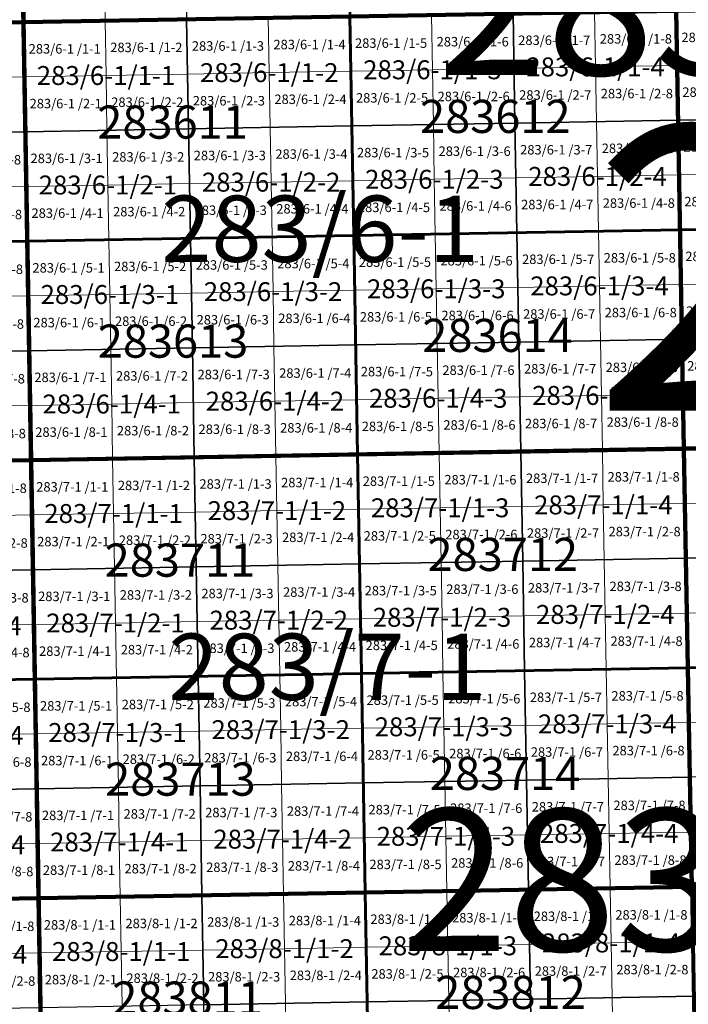
# Model space of a CAD drawing. Extents: x 539160 to 703276, y 4632125 to 4799640.
# Drawn here: x 622469 to 626001, y 4652806 to 4658005 of the extents above; entities that cross this region are included whole.
import ezdxf
from ezdxf.enums import TextEntityAlignment as Align

# ---------------------------------------------------------------- set-up
doc = ezdxf.new("R2010")
doc.units = 0
for name, color, linetype, lineweight in [('malla_1000', 6, 'Continuous', 30), ('malla_10000', 27, 'Continuous', 106), ('malla_2000', 23, 'Continuous', 53), ('malla_25000', 37, 'Continuous', 140), ('malla_500', 7, 'Continuous', 0), ('malla_5000', 11, 'Continuous', 80), ('malla_50000', 1, 'Continuous', 158), ('texto_malla_1000', 22, 'Continuous', 0), ('texto_malla_10000', 27, 'Continuous', 0), ('texto_malla_2000', 7, 'Continuous', 0), ('texto_malla_25000', 29, 'Continuous', 0), ('texto_malla_500', 7, 'Continuous', 0), ('texto_malla_5000', 11, 'Continuous', 0)]:
    doc.layers.add(name, color=color, linetype=linetype, lineweight=lineweight)
doc.styles.add('Arial', font='arial.ttf', dxfattribs={"height": 0.2})

msp = doc.modelspace()

# ---------------------------------------------------------------- linework, layer by layer
at = {"layer": 'malla_1000', "color": 6, "linetype": 'Continuous', "lineweight": 30}
for points in [[(622479.1, 4658570.383), (623340.917, 4658585.5), (623350.997, 4658007.217), (622489.11, 4657992.1), (622479.1, 4658570.383)], [(621617.291, 4658555.677), (622479.1, 4658570.383), (622489.11, 4657992.1), (621627.23, 4657977.395), (621617.291, 4658555.677)], [(625936.66, 4658052.57), (626798.547, 4658068.107), (626808.904, 4657489.827), (625946.945, 4657474.29), (625936.66, 4658052.57)], [(623350.997, 4658007.217), (624212.885, 4658022.335), (624223.026, 4657444.055), (623361.067, 4657428.937), (623350.997, 4658007.217)], [(624212.885, 4658022.335), (625074.773, 4658037.453), (625084.986, 4657459.173), (624223.026, 4657444.055), (624212.885, 4658022.335)], [(625074.773, 4658037.453), (625936.66, 4658052.57), (625946.945, 4657474.29), (625084.986, 4657459.173), (625074.773, 4658037.453)], [(621627.23, 4657977.395), (622489.11, 4657992.1), (622499.107, 4657413.82), (621637.159, 4657399.115), (621627.23, 4657977.395)], [(622489.11, 4657992.1), (623350.997, 4658007.217), (623361.067, 4657428.937), (622499.107, 4657413.82), (622489.11, 4657992.1)], [(623361.067, 4657428.937), (624223.026, 4657444.055), (624233.167, 4656865.775), (623371.136, 4656850.657), (623361.067, 4657428.937)], [(624223.026, 4657444.055), (625084.986, 4657459.173), (625095.199, 4656880.893), (624233.167, 4656865.775), (624223.026, 4657444.055)], [(625084.986, 4657459.173), (625946.945, 4657474.29), (625957.23, 4656896.01), (625095.199, 4656880.893), (625084.986, 4657459.173)], [(625946.945, 4657474.29), (626808.904, 4657489.827), (626819.26, 4656911.546), (625957.23, 4656896.01), (625946.945, 4657474.29)], [(621637.159, 4657399.115), (622499.107, 4657413.82), (622509.105, 4656835.54), (621647.087, 4656820.835), (621637.159, 4657399.115)], [(622499.107, 4657413.82), (623361.067, 4657428.937), (623371.136, 4656850.657), (622509.105, 4656835.54), (622499.107, 4657413.82)], [(624233.167, 4656865.775), (625095.199, 4656880.893), (625105.412, 4656302.613), (624243.309, 4656287.495), (624233.167, 4656865.775)], [(625095.199, 4656880.893), (625957.23, 4656896.01), (625967.515, 4656317.73), (625105.412, 4656302.613), (625095.199, 4656880.893)], [(625957.23, 4656896.01), (626819.26, 4656911.546), (626829.616, 4656333.266), (625967.515, 4656317.73), (625957.23, 4656896.01)], [(621647.087, 4656820.835), (622509.105, 4656835.54), (622519.103, 4656257.26), (621657.016, 4656242.555), (621647.087, 4656820.835)], [(622509.105, 4656835.54), (623371.136, 4656850.657), (623381.206, 4656272.377), (622519.103, 4656257.26), (622509.105, 4656835.54)], [(623371.136, 4656850.657), (624233.167, 4656865.775), (624243.309, 4656287.495), (623381.206, 4656272.377), (623371.136, 4656850.657)], [(624243.309, 4656287.495), (625105.412, 4656302.613), (625115.625, 4655724.333), (624253.45, 4655709.215), (624243.309, 4656287.495)], [(625105.412, 4656302.613), (625967.515, 4656317.73), (625977.8, 4655739.45), (625115.625, 4655724.333), (625105.412, 4656302.613)], [(625967.515, 4656317.73), (626829.616, 4656333.266), (626839.973, 4655754.985), (625977.8, 4655739.45), (625967.515, 4656317.73)], [(621657.016, 4656242.555), (622519.103, 4656257.26), (622529.1, 4655678.98), (621666.945, 4655664.275), (621657.016, 4656242.555)], [(622519.103, 4656257.26), (623381.206, 4656272.377), (623391.275, 4655694.097), (622529.1, 4655678.98), (622519.103, 4656257.26)], [(623381.206, 4656272.377), (624243.309, 4656287.495), (624253.45, 4655709.215), (623391.275, 4655694.097), (623381.206, 4656272.377)], [(624253.45, 4655709.215), (625115.625, 4655724.333), (625125.837, 4655146.053), (624263.593, 4655130.936), (624253.45, 4655709.215)], [(625115.625, 4655724.333), (625977.8, 4655739.45), (625988.083, 4655161.17), (625125.837, 4655146.053), (625115.625, 4655724.333)], [(625977.8, 4655739.45), (626839.973, 4655754.985), (626850.327, 4655176.703), (625988.083, 4655161.17), (625977.8, 4655739.45)], [(621666.945, 4655664.275), (622529.1, 4655678.98), (622539.103, 4655100.703), (621676.877, 4655085.998), (621666.945, 4655664.275)], [(622529.1, 4655678.98), (623391.275, 4655694.097), (623401.347, 4655115.819), (622539.103, 4655100.703), (622529.1, 4655678.98)], [(623391.275, 4655694.097), (624253.45, 4655709.215), (624263.593, 4655130.936), (623401.347, 4655115.819), (623391.275, 4655694.097)], [(625125.837, 4655146.053), (625988.083, 4655161.17), (625998.365, 4654582.89), (625136.05, 4654567.774), (625125.837, 4655146.053)], [(625988.083, 4655161.17), (626850.327, 4655176.703), (626860.681, 4654598.421), (625998.365, 4654582.89), (625988.083, 4655161.17)], [(621676.877, 4655085.998), (622539.103, 4655100.703), (622549.105, 4654522.425), (621686.809, 4654507.721), (621676.877, 4655085.998)], [(622539.103, 4655100.703), (623401.347, 4655115.819), (623411.42, 4654537.541), (622549.105, 4654522.425), (622539.103, 4655100.703)], [(623401.347, 4655115.819), (624263.593, 4655130.936), (624273.735, 4654552.657), (623411.42, 4654537.541), (623401.347, 4655115.819)], [(624263.593, 4655130.936), (625125.837, 4655146.053), (625136.05, 4654567.774), (624273.735, 4654552.657), (624263.593, 4655130.936)], [(625136.05, 4654567.774), (625998.365, 4654582.89), (626008.647, 4654004.61), (625146.263, 4653989.494), (625136.05, 4654567.774)], [(625998.365, 4654582.89), (626860.681, 4654598.421), (626871.036, 4654020.139), (626008.647, 4654004.61), (625998.365, 4654582.89)], [(622549.105, 4654522.425), (623411.42, 4654537.541), (623421.493, 4653959.263), (622559.107, 4653944.147), (622549.105, 4654522.425)], [(623411.42, 4654537.541), (624273.735, 4654552.657), (624283.877, 4653974.379), (623421.493, 4653959.263), (623411.42, 4654537.541)], [(624273.735, 4654552.657), (625136.05, 4654567.774), (625146.263, 4653989.494), (624283.877, 4653974.379), (624273.735, 4654552.657)], [(621686.809, 4654507.721), (622549.105, 4654522.425), (622559.107, 4653944.147), (621696.741, 4653929.444), (621686.809, 4654507.721)], [(622559.107, 4653944.147), (623421.493, 4653959.263), (623431.565, 4653380.985), (622569.11, 4653365.87), (622559.107, 4653944.147)], [(623421.493, 4653959.263), (624283.877, 4653974.379), (624294.02, 4653396.1), (623431.565, 4653380.985), (623421.493, 4653959.263)], [(624283.877, 4653974.379), (625146.263, 4653989.494), (625156.475, 4653411.215), (624294.02, 4653396.1), (624283.877, 4653974.379)], [(625146.263, 4653989.494), (626008.647, 4654004.61), (626018.93, 4653426.33), (625156.475, 4653411.215), (625146.263, 4653989.494)], [(621696.741, 4653929.444), (622559.107, 4653944.147), (622569.11, 4653365.87), (621706.673, 4653351.167), (621696.741, 4653929.444)], [(623431.565, 4653380.985), (624294.02, 4653396.1), (624304.157, 4652817.823), (623441.631, 4652802.707), (623431.565, 4653380.985)], [(624294.02, 4653396.1), (625156.475, 4653411.215), (625166.684, 4652832.937), (624304.157, 4652817.823), (624294.02, 4653396.1)], [(625156.475, 4653411.215), (626018.93, 4653426.33), (626029.21, 4652848.053), (625166.684, 4652832.937), (625156.475, 4653411.215)], [(621706.673, 4653351.167), (622569.11, 4653365.87), (622579.105, 4652787.593), (621716.596, 4652772.891), (621706.673, 4653351.167)], [(622569.11, 4653365.87), (623431.565, 4653380.985), (623441.631, 4652802.707), (622579.105, 4652787.593), (622569.11, 4653365.87)], [(623441.631, 4652802.707), (624304.157, 4652817.823), (624314.295, 4652239.545), (623451.697, 4652224.43), (623441.631, 4652802.707)], [(624304.157, 4652817.823), (625166.684, 4652832.937), (625176.893, 4652254.66), (624314.295, 4652239.545), (624304.157, 4652817.823)], [(625166.684, 4652832.937), (626029.21, 4652848.053), (626039.49, 4652269.775), (625176.893, 4652254.66), (625166.684, 4652832.937)]]:
    msp.add_lwpolyline(points, close=True, dxfattribs=at)
at = {"layer": 'malla_10000', "color": 27, "linetype": 'Continuous', "lineweight": 106}
for points in [[(622529.1, 4655678.98), (622449.07, 4660305.23), (629341.92, 4660427.86), (629426.49, 4655801.59), (622529.1, 4655678.98)], [(615631.84, 4655563.06), (615556.32, 4660189.29), (622449.07, 4660305.23), (622529.1, 4655678.98), (615631.84, 4655563.06)], [(622609.09, 4651052.76), (622529.1, 4655678.98), (629426.49, 4655801.59), (629511.01, 4651175.33), (622609.09, 4651052.76)], [(615707.32, 4650936.86), (615631.84, 4655563.06), (622529.1, 4655678.98), (622609.09, 4651052.76), (615707.32, 4650936.86)]]:
    msp.add_lwpolyline(points, close=True, dxfattribs=at)
at = {"layer": 'malla_2000', "color": 23, "linetype": 'Continuous', "lineweight": 53}
for points in [[(622489.11, 4657992.1), (622469.09, 4659148.665), (624192.582, 4659178.9), (624212.885, 4658022.335), (622489.11, 4657992.1)], [(620765.35, 4657962.69), (620745.612, 4659119.252), (622469.09, 4659148.665), (622489.11, 4657992.1), (620765.35, 4657962.69)], [(625957.23, 4656896.01), (625936.66, 4658052.57), (627660.435, 4658083.645), (627681.29, 4656927.082), (625957.23, 4656896.01)], [(622509.105, 4656835.54), (622489.11, 4657992.1), (624212.885, 4658022.335), (624233.168, 4656865.775), (622509.105, 4656835.54)], [(624233.168, 4656865.775), (624212.885, 4658022.335), (625936.66, 4658052.57), (625957.23, 4656896.01), (624233.168, 4656865.775)], [(620785.07, 4656806.13), (620765.35, 4657962.69), (622489.11, 4657992.1), (622509.105, 4656835.54), (620785.07, 4656806.13)], [(625977.8, 4655739.45), (625957.23, 4656896.01), (627681.29, 4656927.082), (627702.145, 4655770.52), (625977.8, 4655739.45)], [(624253.45, 4655709.215), (624233.168, 4656865.775), (625957.23, 4656896.01), (625977.8, 4655739.45), (624253.45, 4655709.215)], [(620804.79, 4655649.57), (620785.07, 4656806.13), (622509.105, 4656835.54), (622529.1, 4655678.98), (620804.79, 4655649.57)], [(622529.1, 4655678.98), (622509.105, 4656835.54), (624233.168, 4656865.775), (624253.45, 4655709.215), (622529.1, 4655678.98)], [(624273.735, 4654552.658), (624253.45, 4655709.215), (625977.8, 4655739.45), (625998.365, 4654582.89), (624273.735, 4654552.658)], [(625998.365, 4654582.89), (625977.8, 4655739.45), (627702.145, 4655770.52), (627722.998, 4654613.952), (625998.365, 4654582.89)], [(620824.512, 4654493.018), (620804.79, 4655649.57), (622529.1, 4655678.98), (622549.105, 4654522.425), (620824.512, 4654493.018)], [(622549.105, 4654522.425), (622529.1, 4655678.98), (624253.45, 4655709.215), (624273.735, 4654552.658), (622549.105, 4654522.425)], [(624294.02, 4653396.1), (624273.735, 4654552.658), (625998.365, 4654582.89), (626018.93, 4653426.33), (624294.02, 4653396.1)], [(626018.93, 4653426.33), (625998.365, 4654582.89), (627722.998, 4654613.952), (627743.85, 4653457.385), (626018.93, 4653426.33)], [(622569.11, 4653365.87), (622549.105, 4654522.425), (624273.735, 4654552.658), (624294.02, 4653396.1), (622569.11, 4653365.87)], [(620844.235, 4653336.465), (620824.512, 4654493.018), (622549.105, 4654522.425), (622569.11, 4653365.87), (620844.235, 4653336.465)], [(622589.1, 4652209.315), (622569.11, 4653365.87), (624294.02, 4653396.1), (624314.295, 4652239.545), (622589.1, 4652209.315)], [(624314.295, 4652239.545), (624294.02, 4653396.1), (626018.93, 4653426.33), (626039.49, 4652269.775), (624314.295, 4652239.545)], [(620863.938, 4652179.912), (620844.235, 4653336.465), (622569.11, 4653365.87), (622589.1, 4652209.315), (620863.938, 4652179.912)]]:
    msp.add_lwpolyline(points, close=True, dxfattribs=at)
at = {"layer": 'malla_25000', "color": 37, "linetype": 'Continuous', "lineweight": 140}
for points in [[(622609.09, 4651052.76), (622449.07, 4660305.23), (636234.8, 4660557.21), (636412.95, 4651304.62), (622609.09, 4651052.76)], [(608805.58, 4650827.65), (608663.59, 4660080.04), (622449.07, 4660305.23), (622609.09, 4651052.76), (608805.58, 4650827.65)]]:
    msp.add_lwpolyline(points, close=True, dxfattribs=at)
at = {"layer": 'malla_500', "linetype": 'Continuous', "lineweight": 0}
for points in [[(622053.183, 4658273.889), (622484.105, 4658281.241), (622489.11, 4657992.1), (622058.17, 4657984.747), (622053.183, 4658273.889)], [(622484.105, 4658281.241), (622915.031, 4658288.8), (622920.054, 4657999.659), (622489.11, 4657992.1), (622484.105, 4658281.241)], [(622915.031, 4658288.8), (623345.957, 4658296.359), (623350.997, 4658007.217), (622920.054, 4657999.659), (622915.031, 4658288.8)], [(623350.997, 4658007.217), (623781.941, 4658014.776), (623786.994, 4657725.636), (623356.032, 4657718.077), (623350.997, 4658007.217)], [(623781.941, 4658014.776), (624212.885, 4658022.335), (624217.956, 4657733.195), (623786.994, 4657725.636), (623781.941, 4658014.776)], [(624212.885, 4658022.335), (624643.829, 4658029.894), (624648.917, 4657740.754), (624217.956, 4657733.195), (624212.885, 4658022.335)], [(624643.829, 4658029.894), (625074.773, 4658037.453), (625079.879, 4657748.313), (624648.917, 4657740.754), (624643.829, 4658029.894)], [(625074.773, 4658037.453), (625505.716, 4658045.011), (625510.841, 4657755.871), (625079.879, 4657748.313), (625074.773, 4658037.453)], [(625505.716, 4658045.011), (625936.66, 4658052.57), (625941.803, 4657763.43), (625510.841, 4657755.871), (625505.716, 4658045.011)], [(625936.66, 4658052.57), (626367.604, 4658060.339), (626372.764, 4657771.199), (625941.803, 4657763.43), (625936.66, 4658052.57)], [(622058.17, 4657984.747), (622489.11, 4657992.1), (622494.109, 4657702.96), (622063.152, 4657695.607), (622058.17, 4657984.747)], [(622489.11, 4657992.1), (622920.054, 4657999.659), (622925.07, 4657710.519), (622494.109, 4657702.96), (622489.11, 4657992.1)], [(622920.054, 4657999.659), (623350.997, 4658007.217), (623356.032, 4657718.077), (622925.07, 4657710.519), (622920.054, 4657999.659)], [(625079.879, 4657748.313), (625510.841, 4657755.871), (625515.965, 4657466.731), (625084.986, 4657459.173), (625079.879, 4657748.313)], [(625510.841, 4657755.871), (625941.803, 4657763.43), (625946.945, 4657474.29), (625515.965, 4657466.731), (625510.841, 4657755.871)], [(625941.803, 4657763.43), (626372.764, 4657771.199), (626377.924, 4657482.058), (625946.945, 4657474.29), (625941.803, 4657763.43)], [(622063.152, 4657695.607), (622494.109, 4657702.96), (622499.107, 4657413.82), (622068.133, 4657406.467), (622063.152, 4657695.607)], [(622494.109, 4657702.96), (622925.07, 4657710.519), (622930.087, 4657421.379), (622499.107, 4657413.82), (622494.109, 4657702.96)], [(622925.07, 4657710.519), (623356.032, 4657718.077), (623361.067, 4657428.937), (622930.087, 4657421.379), (622925.07, 4657710.519)], [(623356.032, 4657718.077), (623786.994, 4657725.636), (623792.047, 4657436.496), (623361.067, 4657428.937), (623356.032, 4657718.077)], [(623786.994, 4657725.636), (624217.956, 4657733.195), (624223.026, 4657444.055), (623792.047, 4657436.496), (623786.994, 4657725.636)], [(624217.956, 4657733.195), (624648.917, 4657740.754), (624654.006, 4657451.614), (624223.026, 4657444.055), (624217.956, 4657733.195)], [(624648.917, 4657740.754), (625079.879, 4657748.313), (625084.986, 4657459.173), (624654.006, 4657451.614), (624648.917, 4657740.754)], [(623792.047, 4657436.496), (624223.026, 4657444.055), (624228.097, 4657154.915), (623797.099, 4657147.356), (623792.047, 4657436.496)], [(624223.026, 4657444.055), (624654.006, 4657451.614), (624659.095, 4657162.474), (624228.097, 4657154.915), (624223.026, 4657444.055)], [(624654.006, 4657451.614), (625084.986, 4657459.173), (625090.092, 4657170.033), (624659.095, 4657162.474), (624654.006, 4657451.614)], [(625084.986, 4657459.173), (625515.965, 4657466.731), (625521.09, 4657177.591), (625090.092, 4657170.033), (625084.986, 4657459.173)], [(625515.965, 4657466.731), (625946.945, 4657474.29), (625952.087, 4657185.15), (625521.09, 4657177.591), (625515.965, 4657466.731)], [(625946.945, 4657474.29), (626377.924, 4657482.058), (626383.085, 4657192.918), (625952.087, 4657185.15), (625946.945, 4657474.29)], [(622068.133, 4657406.467), (622499.107, 4657413.82), (622504.106, 4657124.68), (622073.115, 4657117.327), (622068.133, 4657406.467)], [(622499.107, 4657413.82), (622930.087, 4657421.379), (622935.104, 4657132.239), (622504.106, 4657124.68), (622499.107, 4657413.82)], [(622930.087, 4657421.379), (623361.067, 4657428.937), (623366.102, 4657139.797), (622935.104, 4657132.239), (622930.087, 4657421.379)], [(623361.067, 4657428.937), (623792.047, 4657436.496), (623797.099, 4657147.356), (623366.102, 4657139.797), (623361.067, 4657428.937)], [(625521.09, 4657177.591), (625952.087, 4657185.15), (625957.23, 4656896.01), (625526.214, 4656888.451), (625521.09, 4657177.591)], [(625952.087, 4657185.15), (626383.085, 4657192.918), (626388.245, 4656903.778), (625957.23, 4656896.01), (625952.087, 4657185.15)], [(622504.106, 4657124.68), (622935.104, 4657132.239), (622940.121, 4656843.099), (622509.105, 4656835.54), (622504.106, 4657124.68)], [(622935.104, 4657132.239), (623366.102, 4657139.797), (623371.136, 4656850.657), (622940.121, 4656843.099), (622935.104, 4657132.239)], [(623366.102, 4657139.797), (623797.099, 4657147.356), (623802.152, 4656858.216), (623371.136, 4656850.657), (623366.102, 4657139.797)], [(623797.099, 4657147.356), (624228.097, 4657154.915), (624233.167, 4656865.775), (623802.152, 4656858.216), (623797.099, 4657147.356)], [(624228.097, 4657154.915), (624659.095, 4657162.474), (624664.183, 4656873.334), (624233.167, 4656865.775), (624228.097, 4657154.915)], [(624659.095, 4657162.474), (625090.092, 4657170.033), (625095.199, 4656880.893), (624664.183, 4656873.334), (624659.095, 4657162.474)], [(625090.092, 4657170.033), (625521.09, 4657177.591), (625526.214, 4656888.451), (625095.199, 4656880.893), (625090.092, 4657170.033)], [(622073.115, 4657117.327), (622504.106, 4657124.68), (622509.105, 4656835.54), (622078.096, 4656828.187), (622073.115, 4657117.327)], [(624233.167, 4656865.775), (624664.183, 4656873.334), (624669.272, 4656584.194), (624238.238, 4656576.635), (624233.167, 4656865.775)], [(624664.183, 4656873.334), (625095.199, 4656880.893), (625100.305, 4656591.753), (624669.272, 4656584.194), (624664.183, 4656873.334)], [(625095.199, 4656880.893), (625526.214, 4656888.451), (625531.339, 4656599.311), (625100.305, 4656591.753), (625095.199, 4656880.893)], [(625526.214, 4656888.451), (625957.23, 4656896.01), (625962.373, 4656606.87), (625531.339, 4656599.311), (625526.214, 4656888.451)], [(625957.23, 4656896.01), (626388.245, 4656903.778), (626393.405, 4656614.638), (625962.373, 4656606.87), (625957.23, 4656896.01)], [(622078.096, 4656828.187), (622509.105, 4656835.54), (622514.104, 4656546.4), (622083.078, 4656539.047), (622078.096, 4656828.187)], [(622509.105, 4656835.54), (622940.121, 4656843.099), (622945.137, 4656553.959), (622514.104, 4656546.4), (622509.105, 4656835.54)], [(622940.121, 4656843.099), (623371.136, 4656850.657), (623376.171, 4656561.517), (622945.137, 4656553.959), (622940.121, 4656843.099)], [(623371.136, 4656850.657), (623802.152, 4656858.216), (623807.205, 4656569.076), (623376.171, 4656561.517), (623371.136, 4656850.657)], [(623802.152, 4656858.216), (624233.167, 4656865.775), (624238.238, 4656576.635), (623807.205, 4656569.076), (623802.152, 4656858.216)], [(625962.373, 4656606.87), (626393.405, 4656614.638), (626398.566, 4656325.498), (625967.515, 4656317.73), (625962.373, 4656606.87)], [(622945.137, 4656553.959), (623376.171, 4656561.517), (623381.206, 4656272.377), (622950.154, 4656264.819), (622945.137, 4656553.959)], [(623376.171, 4656561.517), (623807.205, 4656569.076), (623812.257, 4656279.936), (623381.206, 4656272.377), (623376.171, 4656561.517)], [(623807.205, 4656569.076), (624238.238, 4656576.635), (624243.309, 4656287.495), (623812.257, 4656279.936), (623807.205, 4656569.076)], [(624238.238, 4656576.635), (624669.272, 4656584.194), (624674.36, 4656295.054), (624243.309, 4656287.495), (624238.238, 4656576.635)], [(624669.272, 4656584.194), (625100.305, 4656591.753), (625105.412, 4656302.613), (624674.36, 4656295.054), (624669.272, 4656584.194)], [(625100.305, 4656591.753), (625531.339, 4656599.311), (625536.463, 4656310.171), (625105.412, 4656302.613), (625100.305, 4656591.753)], [(625531.339, 4656599.311), (625962.373, 4656606.87), (625967.515, 4656317.73), (625536.463, 4656310.171), (625531.339, 4656599.311)], [(622083.078, 4656539.047), (622514.104, 4656546.4), (622519.103, 4656257.26), (622088.059, 4656249.907), (622083.078, 4656539.047)], [(622514.104, 4656546.4), (622945.137, 4656553.959), (622950.154, 4656264.819), (622519.103, 4656257.26), (622514.104, 4656546.4)], [(624674.36, 4656295.054), (625105.412, 4656302.613), (625110.518, 4656013.473), (624679.449, 4656005.914), (624674.36, 4656295.054)], [(625105.412, 4656302.613), (625536.463, 4656310.171), (625541.588, 4656021.031), (625110.518, 4656013.473), (625105.412, 4656302.613)], [(625536.463, 4656310.171), (625967.515, 4656317.73), (625972.657, 4656028.59), (625541.588, 4656021.031), (625536.463, 4656310.171)], [(625967.515, 4656317.73), (626398.566, 4656325.498), (626403.726, 4656036.358), (625972.657, 4656028.59), (625967.515, 4656317.73)], [(622088.059, 4656249.907), (622519.103, 4656257.26), (622524.101, 4655968.12), (622093.041, 4655960.767), (622088.059, 4656249.907)], [(622519.103, 4656257.26), (622950.154, 4656264.819), (622955.171, 4655975.679), (622524.101, 4655968.12), (622519.103, 4656257.26)], [(622950.154, 4656264.819), (623381.206, 4656272.377), (623386.24, 4655983.237), (622955.171, 4655975.679), (622950.154, 4656264.819)], [(623381.206, 4656272.377), (623812.257, 4656279.936), (623817.31, 4655990.796), (623386.24, 4655983.237), (623381.206, 4656272.377)], [(623812.257, 4656279.936), (624243.309, 4656287.495), (624248.379, 4655998.355), (623817.31, 4655990.796), (623812.257, 4656279.936)], [(624243.309, 4656287.495), (624674.36, 4656295.054), (624679.449, 4656005.914), (624248.379, 4655998.355), (624243.309, 4656287.495)], [(625972.657, 4656028.59), (626403.726, 4656036.358), (626408.886, 4655747.217), (625977.8, 4655739.45), (625972.657, 4656028.59)], [(623386.24, 4655983.237), (623817.31, 4655990.796), (623822.363, 4655701.656), (623391.275, 4655694.097), (623386.24, 4655983.237)], [(623817.31, 4655990.796), (624248.379, 4655998.355), (624253.45, 4655709.215), (623822.363, 4655701.656), (623817.31, 4655990.796)], [(624248.379, 4655998.355), (624679.449, 4656005.914), (624684.537, 4655716.774), (624253.45, 4655709.215), (624248.379, 4655998.355)], [(624679.449, 4656005.914), (625110.518, 4656013.473), (625115.625, 4655724.333), (624684.537, 4655716.774), (624679.449, 4656005.914)], [(625110.518, 4656013.473), (625541.588, 4656021.031), (625546.713, 4655731.891), (625115.625, 4655724.333), (625110.518, 4656013.473)], [(625541.588, 4656021.031), (625972.657, 4656028.59), (625977.8, 4655739.45), (625546.713, 4655731.891), (625541.588, 4656021.031)], [(622093.041, 4655960.767), (622524.101, 4655968.12), (622529.1, 4655678.98), (622098.023, 4655671.627), (622093.041, 4655960.767)], [(622524.101, 4655968.12), (622955.171, 4655975.679), (622960.187, 4655686.539), (622529.1, 4655678.98), (622524.101, 4655968.12)], [(622955.171, 4655975.679), (623386.24, 4655983.237), (623391.275, 4655694.097), (622960.187, 4655686.539), (622955.171, 4655975.679)], [(624684.537, 4655716.774), (625115.625, 4655724.333), (625120.731, 4655435.193), (624689.626, 4655427.634), (624684.537, 4655716.774)], [(625115.625, 4655724.333), (625546.713, 4655731.891), (625551.836, 4655442.751), (625120.731, 4655435.193), (625115.625, 4655724.333)], [(625546.713, 4655731.891), (625977.8, 4655739.45), (625982.941, 4655450.31), (625551.836, 4655442.751), (625546.713, 4655731.891)], [(625977.8, 4655739.45), (626408.886, 4655747.217), (626414.045, 4655458.077), (625982.941, 4655450.31), (625977.8, 4655739.45)], [(622098.023, 4655671.627), (622529.1, 4655678.98), (622534.101, 4655389.841), (622103.006, 4655382.489), (622098.023, 4655671.627)], [(622529.1, 4655678.98), (622960.187, 4655686.539), (622965.206, 4655397.4), (622534.101, 4655389.841), (622529.1, 4655678.98)], [(622960.187, 4655686.539), (623391.275, 4655694.097), (623396.311, 4655404.958), (622965.206, 4655397.4), (622960.187, 4655686.539)], [(623391.275, 4655694.097), (623822.363, 4655701.656), (623827.416, 4655412.517), (623396.311, 4655404.958), (623391.275, 4655694.097)], [(623822.363, 4655701.656), (624253.45, 4655709.215), (624258.521, 4655420.076), (623827.416, 4655412.517), (623822.363, 4655701.656)], [(624253.45, 4655709.215), (624684.537, 4655716.774), (624689.626, 4655427.634), (624258.521, 4655420.076), (624253.45, 4655709.215)], [(623396.311, 4655404.958), (623827.416, 4655412.517), (623832.47, 4655123.378), (623401.347, 4655115.819), (623396.311, 4655404.958)], [(623827.416, 4655412.517), (624258.521, 4655420.076), (624263.593, 4655130.936), (623832.47, 4655123.378), (623827.416, 4655412.517)], [(624258.521, 4655420.076), (624689.626, 4655427.634), (624694.715, 4655138.495), (624263.593, 4655130.936), (624258.521, 4655420.076)], [(624689.626, 4655427.634), (625120.731, 4655435.193), (625125.837, 4655146.053), (624694.715, 4655138.495), (624689.626, 4655427.634)], [(625120.731, 4655435.193), (625551.836, 4655442.751), (625556.96, 4655153.612), (625125.837, 4655146.053), (625120.731, 4655435.193)], [(625551.836, 4655442.751), (625982.941, 4655450.31), (625988.083, 4655161.17), (625556.96, 4655153.612), (625551.836, 4655442.751)], [(625982.941, 4655450.31), (626414.045, 4655458.077), (626419.205, 4655168.937), (625988.083, 4655161.17), (625982.941, 4655450.31)], [(622103.006, 4655382.489), (622534.101, 4655389.841), (622539.103, 4655100.703), (622107.99, 4655093.35), (622103.006, 4655382.489)], [(622534.101, 4655389.841), (622965.206, 4655397.4), (622970.225, 4655108.261), (622539.103, 4655100.703), (622534.101, 4655389.841)], [(622965.206, 4655397.4), (623396.311, 4655404.958), (623401.347, 4655115.819), (622970.225, 4655108.261), (622965.206, 4655397.4)], [(625125.837, 4655146.053), (625556.96, 4655153.612), (625562.084, 4654864.472), (625130.944, 4654856.913), (625125.837, 4655146.053)], [(625556.96, 4655153.612), (625988.083, 4655161.17), (625993.224, 4654872.03), (625562.084, 4654864.472), (625556.96, 4655153.612)], [(625988.083, 4655161.17), (626419.205, 4655168.937), (626424.364, 4654879.796), (625993.224, 4654872.03), (625988.083, 4655161.17)], [(622107.99, 4655093.35), (622539.103, 4655100.703), (622544.104, 4654811.564), (622112.973, 4654804.212), (622107.99, 4655093.35)], [(622539.103, 4655100.703), (622970.225, 4655108.261), (622975.244, 4654819.122), (622544.104, 4654811.564), (622539.103, 4655100.703)], [(622970.225, 4655108.261), (623401.347, 4655115.819), (623406.384, 4654826.68), (622975.244, 4654819.122), (622970.225, 4655108.261)], [(623401.347, 4655115.819), (623832.47, 4655123.378), (623837.524, 4654834.239), (623406.384, 4654826.68), (623401.347, 4655115.819)], [(623832.47, 4655123.378), (624263.593, 4655130.936), (624268.664, 4654841.797), (623837.524, 4654834.239), (623832.47, 4655123.378)], [(624263.593, 4655130.936), (624694.715, 4655138.495), (624699.804, 4654849.355), (624268.664, 4654841.797), (624263.593, 4655130.936)], [(624694.715, 4655138.495), (625125.837, 4655146.053), (625130.944, 4654856.913), (624699.804, 4654849.355), (624694.715, 4655138.495)], [(623837.524, 4654834.239), (624268.664, 4654841.797), (624273.735, 4654552.657), (623842.577, 4654545.099), (623837.524, 4654834.239)], [(624268.664, 4654841.797), (624699.804, 4654849.355), (624704.893, 4654560.216), (624273.735, 4654552.657), (624268.664, 4654841.797)], [(624699.804, 4654849.355), (625130.944, 4654856.913), (625136.05, 4654567.774), (624704.893, 4654560.216), (624699.804, 4654849.355)], [(625130.944, 4654856.913), (625562.084, 4654864.472), (625567.207, 4654575.332), (625136.05, 4654567.774), (625130.944, 4654856.913)], [(625562.084, 4654864.472), (625993.224, 4654872.03), (625998.365, 4654582.89), (625567.207, 4654575.332), (625562.084, 4654864.472)], [(625993.224, 4654872.03), (626424.364, 4654879.796), (626429.523, 4654590.656), (625998.365, 4654582.89), (625993.224, 4654872.03)], [(622112.973, 4654804.212), (622544.104, 4654811.564), (622549.105, 4654522.425), (622117.957, 4654515.073), (622112.973, 4654804.212)], [(622544.104, 4654811.564), (622975.244, 4654819.122), (622980.263, 4654529.983), (622549.105, 4654522.425), (622544.104, 4654811.564)], [(622975.244, 4654819.122), (623406.384, 4654826.68), (623411.42, 4654537.541), (622980.263, 4654529.983), (622975.244, 4654819.122)], [(623406.384, 4654826.68), (623837.524, 4654834.239), (623842.577, 4654545.099), (623411.42, 4654537.541), (623406.384, 4654826.68)], [(625567.207, 4654575.332), (625998.365, 4654582.89), (626003.506, 4654293.75), (625572.331, 4654286.192), (625567.207, 4654575.332)], [(625998.365, 4654582.89), (626429.523, 4654590.656), (626434.682, 4654301.515), (626003.506, 4654293.75), (625998.365, 4654582.89)], [(622549.105, 4654522.425), (622980.263, 4654529.983), (622985.281, 4654240.844), (622554.106, 4654233.286), (622549.105, 4654522.425)], [(622980.263, 4654529.983), (623411.42, 4654537.541), (623416.456, 4654248.402), (622985.281, 4654240.844), (622980.263, 4654529.983)], [(623411.42, 4654537.541), (623842.577, 4654545.099), (623847.631, 4654255.96), (623416.456, 4654248.402), (623411.42, 4654537.541)], [(623842.577, 4654545.099), (624273.735, 4654552.657), (624278.806, 4654263.518), (623847.631, 4654255.96), (623842.577, 4654545.099)], [(624273.735, 4654552.657), (624704.893, 4654560.216), (624709.981, 4654271.076), (624278.806, 4654263.518), (624273.735, 4654552.657)], [(624704.893, 4654560.216), (625136.05, 4654567.774), (625141.156, 4654278.634), (624709.981, 4654271.076), (624704.893, 4654560.216)], [(625136.05, 4654567.774), (625567.207, 4654575.332), (625572.331, 4654286.192), (625141.156, 4654278.634), (625136.05, 4654567.774)], [(622117.957, 4654515.073), (622549.105, 4654522.425), (622554.106, 4654233.286), (622122.94, 4654225.935), (622117.957, 4654515.073)], [(624278.806, 4654263.518), (624709.981, 4654271.076), (624715.07, 4653981.937), (624283.877, 4653974.379), (624278.806, 4654263.518)], [(624709.981, 4654271.076), (625141.156, 4654278.634), (625146.263, 4653989.494), (624715.07, 4653981.937), (624709.981, 4654271.076)], [(625141.156, 4654278.634), (625572.331, 4654286.192), (625577.455, 4653997.052), (625146.263, 4653989.494), (625141.156, 4654278.634)], [(625572.331, 4654286.192), (626003.506, 4654293.75), (626008.647, 4654004.61), (625577.455, 4653997.052), (625572.331, 4654286.192)], [(622122.94, 4654225.935), (622554.106, 4654233.286), (622559.107, 4653944.147), (622127.924, 4653936.796), (622122.94, 4654225.935)], [(622554.106, 4654233.286), (622985.281, 4654240.844), (622990.3, 4653951.705), (622559.107, 4653944.147), (622554.106, 4654233.286)], [(622985.281, 4654240.844), (623416.456, 4654248.402), (623421.493, 4653959.263), (622990.3, 4653951.705), (622985.281, 4654240.844)], [(623416.456, 4654248.402), (623847.631, 4654255.96), (623852.685, 4653966.821), (623421.493, 4653959.263), (623416.456, 4654248.402)], [(623847.631, 4654255.96), (624278.806, 4654263.518), (624283.877, 4653974.379), (623852.685, 4653966.821), (623847.631, 4654255.96)], [(622990.3, 4653951.705), (623421.493, 4653959.263), (623426.529, 4653670.124), (622995.319, 4653662.566), (622990.3, 4653951.705)], [(623421.493, 4653959.263), (623852.685, 4653966.821), (623857.739, 4653677.682), (623426.529, 4653670.124), (623421.493, 4653959.263)], [(623852.685, 4653966.821), (624283.877, 4653974.379), (624288.949, 4653685.239), (623857.739, 4653677.682), (623852.685, 4653966.821)], [(624283.877, 4653974.379), (624715.07, 4653981.937), (624720.159, 4653692.797), (624288.949, 4653685.239), (624283.877, 4653974.379)], [(624715.07, 4653981.937), (625146.263, 4653989.494), (625151.369, 4653700.355), (624720.159, 4653692.797), (624715.07, 4653981.937)], [(625146.263, 4653989.494), (625577.455, 4653997.052), (625582.579, 4653707.912), (625151.369, 4653700.355), (625146.263, 4653989.494)], [(625577.455, 4653997.052), (626008.647, 4654004.61), (626013.789, 4653715.47), (625582.579, 4653707.912), (625577.455, 4653997.052)], [(622127.924, 4653936.796), (622559.107, 4653944.147), (622564.109, 4653655.009), (622132.908, 4653647.657), (622127.924, 4653936.796)], [(622559.107, 4653944.147), (622990.3, 4653951.705), (622995.319, 4653662.566), (622564.109, 4653655.009), (622559.107, 4653944.147)], [(624720.159, 4653692.797), (625151.369, 4653700.355), (625156.475, 4653411.215), (624725.247, 4653403.657), (624720.159, 4653692.797)], [(625151.369, 4653700.355), (625582.579, 4653707.912), (625587.703, 4653418.773), (625156.475, 4653411.215), (625151.369, 4653700.355)], [(625582.579, 4653707.912), (626013.789, 4653715.47), (626018.93, 4653426.33), (625587.703, 4653418.773), (625582.579, 4653707.912)], [(622132.908, 4653647.657), (622564.109, 4653655.009), (622569.11, 4653365.87), (622137.891, 4653358.519), (622132.908, 4653647.657)], [(622564.109, 4653655.009), (622995.319, 4653662.566), (623000.337, 4653373.427), (622569.11, 4653365.87), (622564.109, 4653655.009)], [(622995.319, 4653662.566), (623426.529, 4653670.124), (623431.565, 4653380.985), (623000.337, 4653373.427), (622995.319, 4653662.566)], [(623426.529, 4653670.124), (623857.739, 4653677.682), (623862.793, 4653388.543), (623431.565, 4653380.985), (623426.529, 4653670.124)], [(623857.739, 4653677.682), (624288.949, 4653685.239), (624294.02, 4653396.1), (623862.793, 4653388.543), (623857.739, 4653677.682)], [(624288.949, 4653685.239), (624720.159, 4653692.797), (624725.247, 4653403.657), (624294.02, 4653396.1), (624288.949, 4653685.239)], [(623431.565, 4653380.985), (623862.793, 4653388.543), (623867.843, 4653099.404), (623436.598, 4653091.846), (623431.565, 4653380.985)], [(623862.793, 4653388.543), (624294.02, 4653396.1), (624299.089, 4653106.961), (623867.843, 4653099.404), (623862.793, 4653388.543)], [(624294.02, 4653396.1), (624725.247, 4653403.657), (624730.334, 4653114.519), (624299.089, 4653106.961), (624294.02, 4653396.1)], [(624725.247, 4653403.657), (625156.475, 4653411.215), (625161.579, 4653122.076), (624730.334, 4653114.519), (624725.247, 4653403.657)], [(625156.475, 4653411.215), (625587.703, 4653418.773), (625592.825, 4653129.634), (625161.579, 4653122.076), (625156.475, 4653411.215)], [(625587.703, 4653418.773), (626018.93, 4653426.33), (626024.07, 4653137.191), (625592.825, 4653129.634), (625587.703, 4653418.773)], [(622137.891, 4653358.519), (622569.11, 4653365.87), (622574.107, 4653076.731), (622142.871, 4653069.38), (622137.891, 4653358.519)], [(622569.11, 4653365.87), (623000.337, 4653373.427), (623005.353, 4653084.289), (622574.107, 4653076.731), (622569.11, 4653365.87)], [(623000.337, 4653373.427), (623431.565, 4653380.985), (623436.598, 4653091.846), (623005.353, 4653084.289), (623000.337, 4653373.427)], [(625161.579, 4653122.076), (625592.825, 4653129.634), (625597.947, 4652840.495), (625166.684, 4652832.937), (625161.579, 4653122.076)], [(625592.825, 4653129.634), (626024.07, 4653137.191), (626029.21, 4652848.053), (625597.947, 4652840.495), (625592.825, 4653129.634)], [(622142.871, 4653069.38), (622574.107, 4653076.731), (622579.105, 4652787.593), (622147.85, 4652780.242), (622142.871, 4653069.38)], [(622574.107, 4653076.731), (623005.353, 4653084.289), (623010.368, 4652795.15), (622579.105, 4652787.593), (622574.107, 4653076.731)], [(623005.353, 4653084.289), (623436.598, 4653091.846), (623441.631, 4652802.707), (623010.368, 4652795.15), (623005.353, 4653084.289)], [(623436.598, 4653091.846), (623867.843, 4653099.404), (623872.894, 4652810.265), (623441.631, 4652802.707), (623436.598, 4653091.846)], [(623867.843, 4653099.404), (624299.089, 4653106.961), (624304.157, 4652817.823), (623872.894, 4652810.265), (623867.843, 4653099.404)], [(624299.089, 4653106.961), (624730.334, 4653114.519), (624735.421, 4652825.38), (624304.157, 4652817.823), (624299.089, 4653106.961)], [(624730.334, 4653114.519), (625161.579, 4653122.076), (625166.684, 4652832.937), (624735.421, 4652825.38), (624730.334, 4653114.519)], [(623872.894, 4652810.265), (624304.157, 4652817.823), (624309.226, 4652528.684), (623877.945, 4652521.126), (623872.894, 4652810.265)], [(624304.157, 4652817.823), (624735.421, 4652825.38), (624740.507, 4652536.241), (624309.226, 4652528.684), (624304.157, 4652817.823)], [(624735.421, 4652825.38), (625166.684, 4652832.937), (625171.788, 4652543.799), (624740.507, 4652536.241), (624735.421, 4652825.38)], [(625166.684, 4652832.937), (625597.947, 4652840.495), (625603.069, 4652551.356), (625171.788, 4652543.799), (625166.684, 4652832.937)], [(625597.947, 4652840.495), (626029.21, 4652848.053), (626034.35, 4652558.914), (625603.069, 4652551.356), (625597.947, 4652840.495)], [(623441.631, 4652802.707), (623872.894, 4652810.265), (623877.945, 4652521.126), (623446.664, 4652513.569), (623441.631, 4652802.707)]]:
    msp.add_lwpolyline(points, close=True, dxfattribs=at)
at = {"layer": 'malla_5000', "color": 11, "linetype": 'Continuous', "lineweight": 80}
for points in [[(625936.66, 4658052.57), (622489.11, 4657992.1), (622449.07, 4660305.23), (625895.49, 4660365.7), (625936.66, 4658052.57)], [(622489.11, 4657992.1), (619041.59, 4657933.28), (619002.68, 4660246.4), (622449.07, 4660305.23), (622489.11, 4657992.1)], [(629426.49, 4655801.59), (625977.8, 4655739.45), (625936.66, 4658052.57), (629384.21, 4658114.72), (629426.49, 4655801.59)], [(625977.8, 4655739.45), (622529.1, 4655678.98), (622489.11, 4657992.1), (625936.66, 4658052.57), (625977.8, 4655739.45)], [(622529.1, 4655678.98), (619080.48, 4655620.16), (619041.59, 4657933.28), (622489.11, 4657992.1), (622529.1, 4655678.98)], [(629468.77, 4653488.44), (626018.93, 4653426.33), (625977.8, 4655739.45), (629426.49, 4655801.59), (629468.77, 4653488.44)], [(626018.93, 4653426.33), (622569.11, 4653365.87), (622529.1, 4655678.98), (625977.8, 4655739.45), (626018.93, 4653426.33)], [(622569.11, 4653365.87), (619119.36, 4653307.06), (619080.48, 4655620.16), (622529.1, 4655678.98), (622569.11, 4653365.87)], [(626060.05, 4651113.22), (622609.09, 4651052.76), (622569.11, 4653365.87), (626018.93, 4653426.33), (626060.05, 4651113.22)], [(622609.09, 4651052.76), (619158.19, 4650993.96), (619119.36, 4653307.06), (622569.11, 4653365.87), (622609.09, 4651052.76)]]:
    msp.add_lwpolyline(points, close=True, dxfattribs=at)
at = {"layer": 'malla_50000', "color": 1, "linetype": 'Continuous', "lineweight": 158}
for points in [[(622609.09, 4651052.76), (622288.79, 4669557.81), (649824.02, 4670089), (650216.94, 4651583.36), (622609.09, 4651052.76)], [(595002.16, 4650629.42), (594754.05, 4669134.21), (622288.79, 4669557.81), (622609.09, 4651052.76), (595002.16, 4650629.42)]]:
    msp.add_lwpolyline(points, close=True, dxfattribs=at)

# ---------------------------------------------------------------- texts
at = {"layer": 'texto_malla_1000', "color": 22, "linetype": 'Continuous', "lineweight": 0, "style": 'Arial'}
for s, p in [('283/6-1/1-4', (625510.841, 4657755.867)), ('283/6-1/1-1', (622925.07, 4657710.514)), ('283/6-1/1-2', (623786.994, 4657725.632)), ('283/6-1/1-3', (624648.918, 4657740.75)), ('283/6-1/2-4', (625521.09, 4657177.587)), ('283/6-1/2-1', (622935.104, 4657132.235)), ('283/6-1/2-2', (623797.099, 4657147.352)), ('283/6-1/2-3', (624659.095, 4657162.47)), ('283/6-1/3-1', (622945.138, 4656553.954)), ('283/6-1/3-2', (623807.205, 4656569.072)), ('283/6-1/3-3', (624669.272, 4656584.19)), ('283/6-1/3-4', (625531.339, 4656599.307)), ('283/6-1/4-2', (623817.31, 4655990.792)), ('283/6-1/4-3', (624679.449, 4656005.91)), ('283/6-1/4-4', (625541.588, 4656021.027)), ('283/6-1/4-1', (622955.171, 4655975.674)), ('283/7-1/1-2', (623827.417, 4655412.513)), ('283/7-1/1-3', (624689.627, 4655427.63)), ('283/7-1/1-4', (625551.836, 4655442.748)), ('283/7-1/1-1', (622965.207, 4655397.396)), ('283/7-1/2-2', (623837.524, 4654834.234)), ('283/7-1/2-3', (624699.804, 4654849.351)), ('283/7-1/2-4', (625562.084, 4654864.468)), ('282/7-8/2-4', (622112.974, 4654804.208)), ('283/7-1/2-1', (622975.244, 4654819.118)), ('283/7-1/3-3', (624709.982, 4654271.072)), ('283/7-1/3-4', (625572.331, 4654286.188)), ('282/7-8/3-4', (622122.941, 4654225.93)), ('283/7-1/3-1', (622985.281, 4654240.84)), ('283/7-1/3-2', (623847.631, 4654255.956)), ('283/7-1/4-3', (624720.159, 4653692.793)), ('283/7-1/4-4', (625582.579, 4653707.908)), ('282/7-8/4-4', (622132.908, 4653647.653)), ('283/7-1/4-1', (622995.319, 4653662.562)), ('283/7-1/4-2', (623857.739, 4653677.678)), ('283/8-1/1-4', (625592.825, 4653129.63)), ('282/8-8/1-4', (622142.871, 4653069.376)), ('283/8-1/1-1', (623005.353, 4653084.285)), ('283/8-1/1-2', (623867.843, 4653099.4)), ('283/8-1/1-3', (624730.334, 4653114.515))]:
    msp.add_text(s, height=100, dxfattribs=at).set_placement(p, align=Align.MIDDLE_CENTER)
at = {"layer": 'texto_malla_10000', "color": 27, "linetype": 'Continuous', "lineweight": 0, "style": 'Arial'}
for s, p in [('283/9', (626020.196, 4658088.861)), ('283/13', (626102.451, 4653462.677))]:
    msp.add_text(s, height=750, dxfattribs=at).set_placement(p, align=Align.MIDDLE_CENTER)
at = {"layer": 'texto_malla_2000', "color": 7, "linetype": 'Continuous', "lineweight": 0, "style": 'Arial'}
for s, p in [('283611', (623276.572, 4657464.376)), ('283612', (624981.253, 4657494.619)), ('283614', (624993.28, 4656338.074)), ('283613', (623279.095, 4656307.83)), ('283712', (625020.732, 4655181.53)), ('283711', (623315.487, 4655151.286)), ('283714', (625032.756, 4654024.985)), ('283713', (623318.015, 4653994.744)), ('283811', (623355.786, 4652838.202)), ('283812', (625061.584, 4652868.442))]:
    msp.add_text(s, height=175, dxfattribs=at).set_placement(p, align=Align.MIDDLE_CENTER)
at = {"layer": 'texto_malla_25000', "color": 29, "linetype": 'Continuous', "lineweight": 0, "style": 'Arial'}
msp.add_text('283/3', height=1500, dxfattribs=at).set_placement((628167.9, 4656689.747), align=Align.MIDDLE_CENTER)
msp.add_text('283/3', height=1500, dxfattribs=at).set_placement((628167.9, 4656689.747), align=Align.MIDDLE_CENTER)
at = {"layer": 'texto_malla_500', "linetype": 'Continuous', "lineweight": 0, "style": 'Arial'}
for s, p in [('283/6-1 /1-5', (624430.897, 4657881.544)), ('283/6-1 /1-6', (624861.85, 4657889.102)), ('283/6-1 /1-7', (625292.802, 4657896.661)), ('283/6-1 /1-8', (625723.755, 4657904.219)), ('283/6-2 /1-1', (626154.708, 4657911.884)), ('283/6-1 /1-1', (622707.086, 4657851.309)), ('283/6-1 /1-2', (623138.038, 4657858.867)), ('283/6-1 /1-3', (623568.991, 4657866.425)), ('283/6-1 /1-4', (623999.944, 4657873.984)), ('283/6-2 /2-1', (626159.859, 4657622.743)), ('283/6-1 /2-2', (623143.064, 4657569.727)), ('283/6-1 /2-3', (623574.035, 4657577.285)), ('283/6-1 /2-4', (624005.006, 4657584.845)), ('283/6-1 /2-5', (624435.976, 4657592.403)), ('283/6-1 /2-6', (624866.947, 4657599.962)), ('283/6-1 /2-7', (625297.918, 4657607.521)), ('283/6-1 /2-8', (625728.889, 4657615.079)), ('283/6-1 /2-1', (622712.093, 4657562.168)), ('283/6-1 /3-6', (624872.045, 4657310.823)), ('283/6-1 /3-7', (625303.033, 4657318.381)), ('283/6-1 /3-8', (625734.022, 4657325.94)), ('283/6-2 /3-1', (626165.01, 4657333.603)), ('282/6-8 /3-8', (622286.115, 4657265.573)), ('283/6-1 /3-1', (622717.101, 4657273.028)), ('283/6-1 /3-2', (623148.09, 4657280.587)), ('283/6-1 /3-3', (623579.079, 4657288.146)), ('283/6-1 /3-4', (624010.067, 4657295.704)), ('283/6-1 /3-5', (624441.056, 4657303.263)), ('283/6-1 /4-3', (623584.122, 4656999.005)), ('283/6-1 /4-4', (624015.129, 4657006.565)), ('283/6-1 /4-5', (624446.136, 4657014.123)), ('283/6-1 /4-6', (624877.142, 4657021.682)), ('283/6-1 /4-7', (625308.149, 4657029.241)), ('283/6-1 /4-8', (625739.155, 4657036.799)), ('283/6-2 /4-1', (626170.162, 4657044.463)), ('282/6-8 /4-8', (622291.106, 4656976.432)), ('283/6-1 /4-1', (622722.109, 4656983.888)), ('283/6-1 /4-2', (623153.116, 4656991.447)), ('283/6-1 /5-7', (625313.264, 4656740.101)), ('283/6-1 /5-8', (625744.289, 4656747.659)), ('283/6-2 /5-1', (626175.313, 4656755.323)), ('282/6-8 /5-8', (622296.096, 4656687.293)), ('283/6-1 /5-1', (622727.117, 4656694.749)), ('283/6-1 /5-2', (623158.141, 4656702.307)), ('283/6-1 /5-3', (623589.166, 4656709.865)), ('283/6-1 /5-4', (624020.191, 4656717.424)), ('283/6-1 /5-5', (624451.215, 4656724.983)), ('283/6-1 /5-6', (624882.24, 4656732.543)), ('283/6-1 /6-4', (624025.252, 4656428.284)), ('283/6-1 /6-5', (624456.295, 4656435.844)), ('283/6-1 /6-6', (624887.337, 4656443.402)), ('283/6-1 /6-7', (625318.38, 4656450.961)), ('283/6-1 /6-8', (625749.423, 4656458.519)), ('283/6-2 /6-1', (626180.465, 4656466.183)), ('282/6-8 /6-8', (622301.086, 4656398.152)), ('283/6-1 /6-1', (622732.125, 4656405.608)), ('283/6-1 /6-2', (623163.167, 4656413.167)), ('283/6-1 /6-3', (623594.21, 4656420.726)), ('283/6-1 /7-8', (625754.556, 4656169.38)), ('283/6-2 /7-1', (626185.616, 4656177.043)), ('283/6-1 /7-1', (622737.132, 4656116.468)), ('283/6-1 /7-2', (623168.193, 4656124.027)), ('283/6-1 /7-3', (623599.253, 4656131.585)), ('283/6-1 /7-4', (624030.314, 4656139.145)), ('283/6-1 /7-5', (624461.374, 4656146.703)), ('283/6-1 /7-6', (624892.435, 4656154.263)), ('283/6-1 /7-7', (625323.495, 4656161.821)), ('282/6-8 /7-8', (622306.076, 4656109.013)), ('283/6-1 /8-5', (624466.454, 4655857.564)), ('283/6-1 /8-6', (624897.532, 4655865.122)), ('283/6-1 /8-7', (625328.611, 4655872.681)), ('283/6-1 /8-8', (625759.69, 4655880.239)), ('282/6-8 /8-8', (622311.066, 4655819.873)), ('283/6-1 /8-1', (622742.14, 4655827.329)), ('283/6-1 /8-2', (623173.218, 4655834.887)), ('283/6-1 /8-3', (623604.297, 4655842.445)), ('283/6-1 /8-4', (624035.376, 4655850.004)), ('283/7-1 /1-8', (625764.823, 4655591.099)), ('283/7-1 /1-1', (622747.149, 4655538.189)), ('283/7-1 /1-2', (623178.245, 4655545.748)), ('283/7-1 /1-3', (623609.341, 4655553.306)), ('283/7-1 /1-4', (624040.438, 4655560.865)), ('283/7-1 /1-5', (624471.534, 4655568.424)), ('283/7-1 /1-6', (624902.63, 4655575.983)), ('283/7-1 /1-7', (625333.726, 4655583.541)), ('282/7-8 /1-8', (622316.058, 4655530.733)), ('283/7-1 /2-5', (624476.614, 4655279.284)), ('283/7-1 /2-6', (624907.727, 4655286.843)), ('283/7-1 /2-7', (625338.841, 4655294.401)), ('283/7-1 /2-8', (625769.955, 4655301.96)), ('282/7-8 /2-8', (622321.05, 4655241.595)), ('283/7-1 /2-1', (622752.159, 4655249.05)), ('283/7-1 /2-2', (623183.272, 4655256.609)), ('283/7-1 /2-3', (623614.386, 4655264.167)), ('283/7-1 /2-4', (624045.5, 4655271.726)), ('283/7-1 /3-2', (623188.3, 4654967.469)), ('283/7-1 /3-3', (623619.431, 4654975.028)), ('283/7-1 /3-4', (624050.563, 4654982.587)), ('283/7-1 /3-5', (624481.694, 4654990.145)), ('283/7-1 /3-6', (624912.825, 4654997.703)), ('283/7-1 /3-7', (625343.956, 4655005.262)), ('283/7-1 /3-8', (625775.088, 4655012.82)), ('282/7-8 /3-8', (622326.043, 4654952.456)), ('283/7-1 /3-1', (622757.169, 4654959.911)), ('283/7-1 /4-6', (624917.923, 4654708.564)), ('283/7-1 /4-7', (625349.071, 4654716.122)), ('283/7-1 /4-8', (625780.22, 4654723.68)), ('282/7-8 /4-8', (622331.035, 4654663.318)), ('283/7-1 /4-1', (622762.179, 4654670.772)), ('283/7-1 /4-2', (623193.328, 4654678.331)), ('283/7-1 /4-3', (623624.476, 4654685.889)), ('283/7-1 /4-4', (624055.625, 4654693.447)), ('283/7-1 /4-5', (624486.774, 4654701.005)), ('283/7-1 /5-3', (623629.521, 4654396.749)), ('283/7-1 /5-4', (624060.687, 4654404.308)), ('283/7-1 /5-5', (624491.854, 4654411.866)), ('283/7-1 /5-6', (624923.02, 4654419.424)), ('283/7-1 /5-7', (625354.186, 4654426.982)), ('283/7-1 /5-8', (625785.352, 4654434.54)), ('282/7-8 /5-8', (622336.027, 4654374.179)), ('283/7-1 /5-1', (622767.189, 4654381.634)), ('283/7-1 /5-2', (623198.355, 4654389.191)), ('283/7-1 /6-7', (625359.301, 4654137.842)), ('283/7-1 /6-8', (625790.485, 4654145.4)), ('282/7-8 /6-8', (622341.019, 4654085.04)), ('283/7-1 /6-1', (622772.199, 4654092.494)), ('283/7-1 /6-2', (623203.383, 4654100.052)), ('283/7-1 /6-3', (623634.566, 4654107.611)), ('283/7-1 /6-4', (624065.75, 4654115.169)), ('283/7-1 /6-5', (624496.934, 4654122.726)), ('283/7-1 /6-6', (624928.118, 4654130.284)), ('283/7-1 /7-4', (624070.813, 4653826.029)), ('283/7-1 /7-5', (624502.014, 4653833.587)), ('283/7-1 /7-6', (624933.215, 4653841.145)), ('283/7-1 /7-7', (625364.417, 4653848.702)), ('283/7-1 /7-8', (625795.618, 4653856.26)), ('282/7-8 /7-8', (622346.012, 4653795.901)), ('283/7-1 /7-1', (622777.209, 4653803.356)), ('283/7-1 /7-2', (623208.41, 4653810.914)), ('283/7-1 /7-3', (623639.612, 4653818.471)), ('283/7-1 /8-8', (625800.75, 4653567.12)), ('283/7-1 /8-1', (622782.219, 4653514.217)), ('283/7-1 /8-2', (623213.438, 4653521.774)), ('283/7-1 /8-3', (623644.657, 4653529.332)), ('283/7-1 /8-4', (624075.875, 4653536.89)), ('283/7-1 /8-5', (624507.094, 4653544.447)), ('283/7-1 /8-6', (624938.313, 4653552.005)), ('283/7-1 /8-7', (625369.531, 4653559.563)), ('282/7-8 /8-8', (622351.005, 4653506.763)), ('283/8-1 /1-5', (624512.172, 4653255.308)), ('283/8-1 /1-6', (624943.409, 4653262.866)), ('283/8-1 /1-7', (625374.646, 4653270.423)), ('283/8-1 /1-8', (625805.882, 4653277.981)), ('282/8-8 /1-8', (622355.995, 4653217.624)), ('283/8-1 /1-1', (622787.227, 4653225.078)), ('283/8-1 /1-2', (623218.463, 4653232.636)), ('283/8-1 /1-3', (623649.7, 4653240.194)), ('283/8-1 /1-4', (624080.936, 4653247.751)), ('283/8-1 /2-2', (623223.488, 4652943.497)), ('283/8-1 /2-3', (623654.742, 4652951.054)), ('283/8-1 /2-4', (624085.996, 4652958.612)), ('283/8-1 /2-5', (624517.25, 4652966.17)), ('283/8-1 /2-6', (624948.505, 4652973.727)), ('283/8-1 /2-7', (625379.759, 4652981.285)), ('283/8-1 /2-8', (625811.013, 4652988.842)), ('282/8-8 /2-8', (622360.983, 4652928.485)), ('283/8-1 /2-1', (622792.233, 4652935.94))]:
    msp.add_text(s, height=50, dxfattribs=at).set_placement(p, align=Align.MIDDLE_CENTER)
at = {"layer": 'texto_malla_5000', "color": 11, "linetype": 'Continuous', "lineweight": 0, "style": 'Arial'}
for s, p in [('283/6-1', (624055.801, 4656901.226)), ('283/7-1', (624093.615, 4654588.139))]:
    msp.add_text(s, height=350, dxfattribs=at).set_placement(p, align=Align.MIDDLE_CENTER)

doc.saveas('drawing.dxf')
